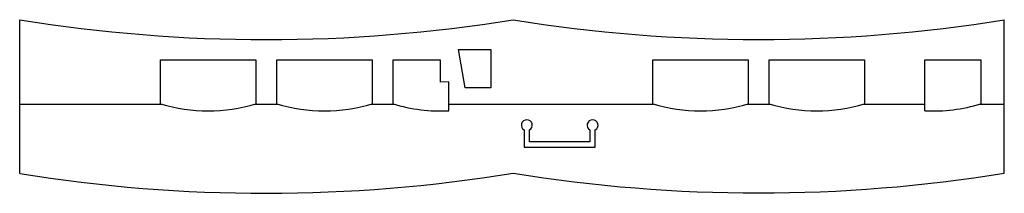
# Model space of a CAD drawing. Units: millimetres. Extents: x 12.1 to 101.9, y 72.8 to 88.6.
import ezdxf

# ---------------------------------------------------------------- set-up
doc = ezdxf.new("R2010")
doc.units = ezdxf.units.MM
doc.header["$LTSCALE"] = 10.464804
doc.layers.add('00_COMPONENTS_1', color=7, linetype='CONTINUOUS')

msp = doc.modelspace()

# ---------------------------------------------------------------- linework, layer by layer
at = {"layer": '00_COMPONENTS_1', "color": 7, "linetype": 'CONTINUOUS'}
for p, q in [((12.053, 74.555), (12.053, 88.571)), ((101.853, 74.587), (101.853, 88.571)), ((52.694, 82.355), (52.077, 85.855)), ((52.077, 85.855), (55.031, 85.855)), ((55.031, 85.855), (55.031, 82.355)), ((24.903, 80.899), (24.903, 84.905)), ((24.903, 84.905), (33.603, 84.905)), ((33.603, 84.905), (33.603, 80.899)), ((35.503, 80.899), (35.503, 84.905)), ((35.503, 84.905), (44.203, 84.905)), ((44.203, 84.905), (44.203, 80.899)), ((46.103, 80.899), (46.103, 84.905)), ((46.103, 84.905), (50.403, 84.905)), ((50.403, 84.905), (50.403, 82.892)), ((69.803, 84.905), (78.503, 84.905)), ((69.803, 80.899), (69.803, 84.905)), ((78.503, 84.905), (78.503, 80.899)), ((80.403, 84.905), (89.103, 84.905)), ((80.403, 80.899), (80.403, 84.905)), ((89.103, 84.905), (89.103, 80.899)), ((94.603, 84.905), (99.703, 84.905)), ((94.603, 80.274), (94.603, 84.905)), ((99.703, 84.905), (99.703, 80.899)), ((51.203, 82.917), (50.403, 82.892)), ((51.203, 80.274), (51.203, 82.917)), ((55.031, 82.355), (52.694, 82.355)), ((12.053, 80.881), (24.965, 80.881)), ((33.541, 80.881), (35.565, 80.881)), ((44.141, 80.881), (46.165, 80.881)), ((51.203, 80.881), (69.865, 80.881)), ((78.441, 80.881), (80.465, 80.881)), ((89.041, 80.881), (94.603, 80.881)), ((99.641, 80.881), (101.853, 80.881)), ((58.053, 78.522), (58.053, 76.955)), ((58.553, 77.455), (58.553, 78.522)), ((64.053, 78.522), (64.053, 77.455)), ((64.553, 76.955), (64.553, 78.522)), ((64.053, 77.455), (58.553, 77.455)), ((58.053, 76.955), (64.553, 76.955))]:
    msp.add_line(p, q, dxfattribs=at)
for centre, radius, start, end in [((34.553, 227.055), 140.3, 260.77159, 279.22841), ((79.453, 227.071), 140.3, 260.81296, 279.18704), ((29.253, 95.255), 15, 253.14204, 286.85796), ((39.853, 95.255), 15, 253.14204, 286.85796), ((50.453, 95.255), 15, 253.14204, 272.86598), ((74.153, 95.255), 15, 253.14204, 286.85796), ((84.753, 95.255), 15, 253.14204, 286.85796), ((95.353, 95.255), 15, 267.13402, 286.85796), ((58.303, 78.955), 0.5, 300, 240), ((64.303, 78.955), 0.5, 300, 240), ((34.453, 213.055), 140.3, 260.81296, 279.26979), ((79.453, 213.087), 140.3, 260.81296, 279.18704)]:
    msp.add_arc(centre, radius, start, end, dxfattribs=at)

doc.saveas('drawing.dxf')
